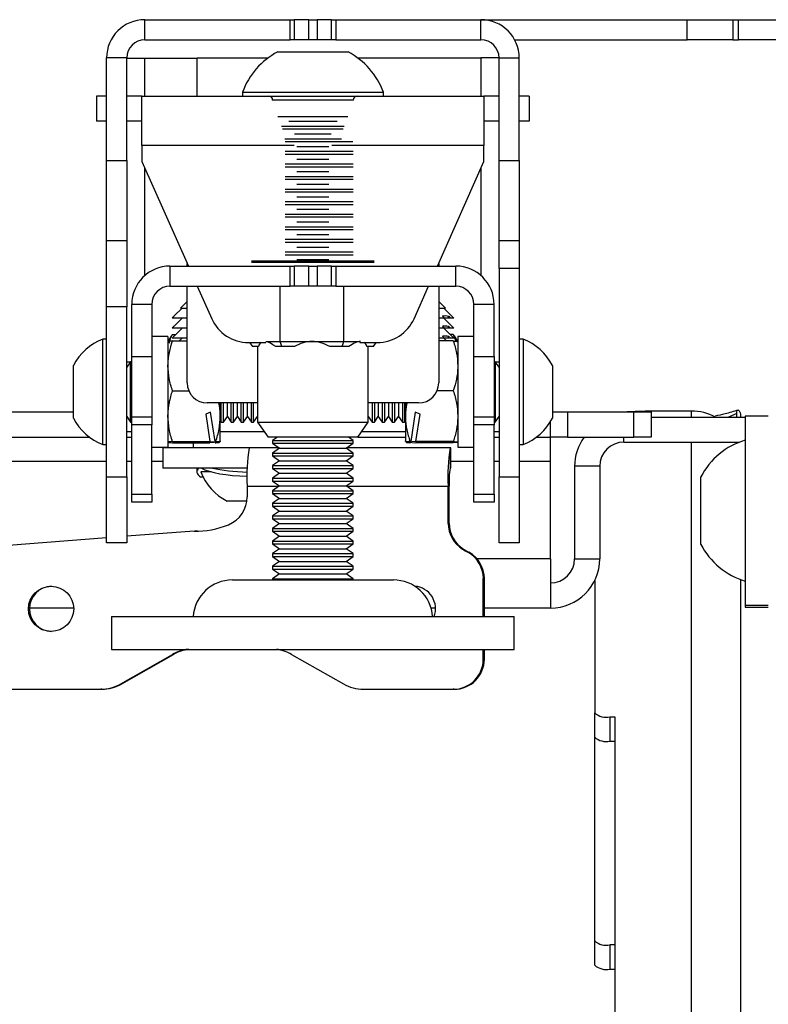
# Model space of a CAD drawing. Extents: x 5 to 292, y 5 to 205.
# Drawn here: x 64 to 71, y 97 to 107 of the extents above; entities that cross this region are included whole.
import ezdxf

# ---------------------------------------------------------------- set-up
doc = ezdxf.new("R2010")
doc.units = 0
doc.layers.get('0').update_dxf_attribs({"linetype": 'CONTINUOUS'})

msp = doc.modelspace()

# ---------------------------------------------------------------- linework, layer by layer
at = {"color": 7, "linetype": 'CONTINUOUS'}
for p, q in [((64.8994, 106.9853), (64.8994, 107.1853)), ((64.8994, 107.1853), (66.3426, 107.1853)), ((66.3426, 106.9853), (66.3426, 107.1853)), ((66.3426, 107.1853), (66.3842, 107.1853)), ((66.3842, 107.1853), (66.3842, 106.9853)), ((66.5277, 107.1853), (66.3842, 107.1853)), ((66.5277, 106.9853), (66.5277, 107.1853)), ((66.5277, 107.1853), (66.611, 107.1853)), ((66.611, 107.1853), (66.611, 106.9853)), ((66.7545, 107.1853), (66.611, 107.1853)), ((66.7545, 106.9853), (66.7545, 107.1853)), ((66.7545, 107.1853), (66.7961, 107.1853)), ((66.7961, 107.1853), (66.7961, 106.9853)), ((66.7961, 107.1853), (68.2394, 107.1853)), ((68.2394, 106.9853), (68.2394, 107.1853)), ((68.2394, 107.1853), (70.2873, 107.1853)), ((70.2873, 106.9853), (70.2873, 107.1853)), ((70.2873, 107.1853), (70.7405, 107.1853)), ((70.7405, 107.1853), (70.7405, 106.9853)), ((70.7405, 107.1853), (70.7977, 107.1853)), ((70.7977, 106.9853), (70.7977, 107.1853)), ((70.7977, 107.1853), (71.2508, 107.1853)), ((64.8994, 106.9853), (66.3426, 106.9853)), ((66.3842, 106.9853), (66.3426, 106.9853)), ((66.5277, 106.9853), (66.3842, 106.9853)), ((66.611, 106.9853), (66.5277, 106.9853)), ((66.7545, 106.9853), (66.611, 106.9853)), ((66.7961, 106.9853), (66.7545, 106.9853)), ((66.7961, 106.9853), (68.2394, 106.9853)), ((68.574, 106.9853), (70.2873, 106.9853)), ((70.7405, 106.9853), (70.2873, 106.9853)), ((70.7405, 106.9853), (70.7977, 106.9853)), ((71.2508, 106.9853), (70.7977, 106.9853)), ((64.7194, 106.8053), (64.5194, 106.8053)), ((64.5194, 105.7853), (64.5194, 106.8053)), ((64.7194, 105.7853), (64.7194, 106.8053)), ((64.8994, 106.8006), (64.7194, 106.8006)), ((65.4194, 106.8006), (64.8994, 106.8006)), ((65.4194, 106.4253), (65.4194, 106.8053)), ((65.4194, 106.8053), (66.1245, 106.8053)), ((66.2194, 106.8653), (66.9194, 106.8653)), ((67.0142, 106.8053), (68.2394, 106.8053)), ((68.4194, 106.8053), (68.2394, 106.8053)), ((68.4194, 106.8053), (68.6194, 106.8053)), ((68.4194, 105.7853), (68.4194, 106.8053)), ((68.6194, 105.7853), (68.6194, 106.8053)), ((64.4194, 106.4253), (64.4194, 106.1753)), ((64.5194, 106.4253), (64.4194, 106.4253)), ((64.8694, 106.4253), (64.7194, 106.4253)), ((64.8694, 105.9353), (64.8694, 106.4253)), ((64.8694, 106.4253), (65.8694, 106.4253)), ((65.8694, 106.4633), (65.8694, 106.4253)), ((65.8694, 106.4633), (67.2694, 106.4633)), ((65.8694, 106.4253), (67.2694, 106.4253)), ((67.2694, 106.4253), (67.2694, 106.4633)), ((67.2694, 106.4253), (68.2694, 106.4253)), ((68.2694, 106.4253), (68.2694, 105.9353)), ((68.4194, 106.4253), (68.2694, 106.4253)), ((68.7194, 106.4253), (68.6194, 106.4253)), ((68.7194, 106.4253), (68.7194, 106.1753)), ((66.1694, 106.3853), (66.1694, 106.3827)), ((66.9694, 106.3827), (66.9694, 106.3853)), ((66.2208, 106.2237), (66.8536, 106.2237)), ((66.8536, 106.2237), (66.9179, 106.2237)), ((64.5194, 106.1753), (64.4194, 106.1753)), ((64.8694, 106.1753), (64.7194, 106.1753)), ((66.2579, 106.127), (66.8536, 106.127)), ((66.3287, 106.1753), (66.8045, 106.1753)), ((66.8045, 106.1753), (66.81, 106.1753)), ((66.8536, 106.127), (66.8808, 106.127)), ((68.4194, 106.1753), (68.2694, 106.1753)), ((68.7194, 106.1753), (68.6194, 106.1753)), ((66.2671, 106.0987), (66.8536, 106.0987)), ((66.3872, 106.0503), (66.7515, 106.0503)), ((66.8536, 106.0987), (66.8716, 106.0987)), ((64.8694, 105.9353), (64.8694, 105.7753)), ((66.2891, 106.002), (66.8536, 106.002)), ((66.2923, 105.9737), (66.8536, 105.9737)), ((66.4099, 105.9253), (66.7288, 105.9253)), ((66.8536, 105.9737), (66.9676, 105.9737)), ((68.2694, 105.7753), (68.2694, 105.9353)), ((66.2939, 105.877), (66.8536, 105.877)), ((66.2939, 105.8487), (66.8536, 105.8487)), ((66.8536, 105.877), (66.9694, 105.877)), ((66.8536, 105.8487), (66.9694, 105.8487)), ((64.5194, 105.7853), (64.7194, 105.7853)), ((64.5194, 104.9853), (64.5194, 105.7853)), ((64.7194, 105.7853), (64.7194, 104.9853)), ((64.8694, 105.7753), (65.3316, 104.7353)), ((66.2939, 105.752), (66.8536, 105.752)), ((66.2939, 105.7237), (66.8536, 105.7237)), ((66.4099, 105.8003), (66.7288, 105.8003)), ((66.8536, 105.752), (66.9694, 105.752)), ((66.8536, 105.7237), (66.9694, 105.7237)), ((67.8071, 104.7353), (68.2694, 105.7753)), ((68.4194, 105.7853), (68.6194, 105.7853)), ((68.4194, 104.9853), (68.4194, 105.7853)), ((68.6194, 105.7853), (68.6194, 104.9853)), ((66.2939, 105.627), (66.8536, 105.627)), ((66.4099, 105.6753), (66.7288, 105.6753)), ((66.8536, 105.627), (66.9694, 105.627)), ((66.2939, 105.5987), (66.8536, 105.5987)), ((66.4099, 105.5503), (66.7288, 105.5503)), ((66.8536, 105.5987), (66.9694, 105.5987)), ((66.2939, 105.502), (66.8536, 105.502)), ((66.2939, 105.4737), (66.8536, 105.4737)), ((66.8536, 105.502), (66.9694, 105.502)), ((66.8536, 105.4737), (66.9694, 105.4737)), ((66.2939, 105.377), (66.8536, 105.377)), ((66.2939, 105.3487), (66.8536, 105.3487)), ((66.4099, 105.4253), (66.7288, 105.4253)), ((66.8536, 105.377), (66.9694, 105.377)), ((66.8536, 105.3487), (66.9694, 105.3487)), ((66.2939, 105.252), (66.8536, 105.252)), ((66.4099, 105.3003), (66.7288, 105.3003)), ((66.8536, 105.252), (66.9694, 105.252)), ((66.2939, 105.2237), (66.8536, 105.2237)), ((66.4099, 105.1753), (66.7288, 105.1753)), ((66.8536, 105.2237), (66.9694, 105.2237)), ((66.2939, 105.127), (66.8536, 105.127)), ((66.2939, 105.0987), (66.8536, 105.0987)), ((66.4099, 105.0503), (66.7288, 105.0503)), ((66.8536, 105.127), (66.9694, 105.127)), ((66.8536, 105.0987), (66.9694, 105.0987)), ((64.7194, 104.9853), (64.5194, 104.9853)), ((64.5194, 104.3303), (64.5194, 104.9853)), ((64.7194, 104.9853), (64.7194, 104.3303)), ((66.2939, 105.002), (66.8536, 105.002)), ((66.2939, 104.9737), (66.8536, 104.9737)), ((66.8536, 105.002), (66.9694, 105.002)), ((66.8536, 104.9737), (66.9694, 104.9737)), ((68.6194, 104.9853), (68.4194, 104.9853)), ((68.4194, 104.7129), (68.4194, 104.9853)), ((68.6194, 104.9853), (68.6194, 104.7129)), ((66.2939, 104.877), (66.8536, 104.877)), ((66.2939, 104.8487), (66.8536, 104.8487)), ((66.4099, 104.9253), (66.7288, 104.9253)), ((66.8536, 104.877), (66.9694, 104.877)), ((66.8536, 104.8487), (66.9694, 104.8487)), ((65.3194, 104.7353), (65.3194, 104.7628)), ((67.1789, 104.7853), (65.9598, 104.7853)), ((65.9598, 104.7753), (67.1789, 104.7753)), ((66.4099, 104.8003), (66.7288, 104.8003)), ((67.8194, 104.7628), (67.8194, 104.7353)), ((65.1494, 104.7353), (65.1494, 104.5353)), ((65.1494, 104.7353), (66.3426, 104.7353)), ((66.3426, 104.5353), (66.3426, 104.7353)), ((66.3426, 104.7353), (66.3842, 104.7353)), ((66.3842, 104.7353), (66.3842, 104.5353)), ((66.5277, 104.7353), (66.3842, 104.7353)), ((66.5277, 104.5353), (66.5277, 104.7353)), ((66.5277, 104.7353), (66.611, 104.7353)), ((66.611, 104.7353), (66.611, 104.5353)), ((66.7545, 104.7353), (66.611, 104.7353)), ((66.7545, 104.5353), (66.7545, 104.7353)), ((66.7545, 104.7353), (66.7961, 104.7353)), ((66.7961, 104.7353), (66.7961, 104.5353)), ((66.7961, 104.7353), (67.9894, 104.7353)), ((67.9894, 104.5353), (67.9894, 104.7353)), ((68.6194, 104.7129), (68.4194, 104.7129)), ((68.4194, 104.7129), (68.4194, 102.6404)), ((68.6194, 104.7129), (68.6194, 102.6404)), ((65.1494, 104.5353), (66.3426, 104.5353)), ((65.3194, 103.5753), (65.3194, 104.5353)), ((65.4205, 104.5353), (65.5638, 104.2129)), ((66.243, 103.9853), (66.243, 104.5353)), ((66.3842, 104.5353), (66.3426, 104.5353)), ((66.5277, 104.5353), (66.3842, 104.5353)), ((66.611, 104.5353), (66.5277, 104.5353)), ((66.7545, 104.5353), (66.611, 104.5353)), ((66.7961, 104.5353), (66.7545, 104.5353)), ((66.7961, 104.5353), (67.9894, 104.5353)), ((66.878, 103.9853), (66.878, 104.5353)), ((67.5749, 104.2129), (67.7182, 104.5353)), ((67.8194, 104.5353), (67.8194, 103.5753)), ((64.9694, 104.3553), (64.7694, 104.3553)), ((64.7694, 103.8353), (64.7694, 104.3553)), ((64.9694, 104.3553), (64.9694, 103.8353)), ((65.3194, 104.3852), (65.2524, 104.3182)), ((67.8864, 104.3182), (67.8194, 104.3852)), ((68.3694, 104.3553), (68.1694, 104.3553)), ((68.1694, 103.8353), (68.1694, 104.3553)), ((68.3694, 103.8353), (68.3694, 104.3553)), ((64.7194, 104.3303), (64.5194, 104.3303)), ((64.5194, 102.6404), (64.5194, 104.3303)), ((64.7194, 102.6404), (64.7194, 104.3303)), ((65.2694, 104.3182), (65.1908, 104.2396)), ((65.2524, 104.3182), (65.3194, 104.3182)), ((67.8194, 104.3182), (67.8864, 104.3182)), ((67.9694, 104.2182), (67.8694, 104.3182)), ((65.3194, 104.2182), (65.1694, 104.2182)), ((65.2694, 104.2182), (65.1909, 104.1397)), ((67.8734, 104.2182), (67.8194, 104.2182)), ((67.9694, 104.1182), (67.8694, 104.2182)), ((67.9179, 104.2182), (67.8734, 104.2182)), ((67.9179, 104.2182), (67.9179, 104.2387)), ((67.9344, 104.2182), (67.9179, 104.2182)), ((67.9694, 104.2182), (67.9344, 104.2182)), ((65.3194, 104.1182), (65.1694, 104.1182)), ((65.2694, 104.1182), (65.1906, 104.0394)), ((67.8734, 104.1182), (67.8194, 104.1182)), ((67.9694, 104.0182), (67.8694, 104.1182)), ((67.9179, 104.1182), (67.8734, 104.1182)), ((67.9179, 104.1182), (67.9179, 104.1387)), ((67.9344, 104.1182), (67.9179, 104.1182)), ((67.9694, 104.1182), (67.9344, 104.1182)), ((64.5194, 104.0103), (64.4814, 104.0103)), ((64.4814, 102.9603), (64.4814, 104.0103)), ((65.1294, 104.0353), (64.9694, 104.0353)), ((65.1294, 104.0353), (65.1294, 102.9353)), ((65.1516, 104.0239), (65.1294, 103.9854)), ((65.1294, 103.9854), (65.1294, 103.9853)), ((65.3194, 104.0182), (65.1694, 104.0182)), ((65.174, 104.0568), (65.208, 104.0568)), ((65.174, 103.9909), (65.3194, 103.9909)), ((65.2694, 104.0182), (65.2421, 103.9909)), ((65.9293, 103.9753), (66.102, 103.9753)), ((65.941, 103.9753), (65.9677, 103.9353)), ((66.1013, 103.9853), (66.243, 103.9853)), ((66.243, 103.9853), (66.5605, 103.9853)), ((66.2601, 103.9353), (66.243, 103.9853)), ((66.5605, 103.9853), (66.878, 103.9853)), ((66.8618, 103.9353), (66.878, 103.9853)), ((66.878, 103.9853), (67.0368, 103.9853)), ((67.0367, 103.9753), (67.2094, 103.9753)), ((67.171, 103.9353), (67.1977, 103.9753)), ((67.8734, 104.0182), (67.8194, 104.0182)), ((67.9647, 103.9909), (67.8194, 103.9909)), ((67.8966, 103.9909), (67.8694, 104.0182)), ((67.9179, 104.0182), (67.8734, 104.0182)), ((67.9179, 104.0182), (67.9179, 104.0387)), ((67.9344, 104.0182), (67.9179, 104.0182)), ((67.9647, 104.0568), (67.9307, 104.0568)), ((67.9694, 104.0182), (67.9344, 104.0182)), ((67.9647, 104.0568), (67.99, 103.9884)), ((68.0093, 103.9854), (67.9871, 104.0239)), ((68.0094, 103.9853), (68.0093, 103.9854)), ((68.1694, 104.0353), (68.0094, 104.0353)), ((68.0094, 104.0353), (68.0094, 102.9353)), ((68.6574, 104.0103), (68.6194, 104.0103)), ((68.6574, 104.0103), (68.6574, 102.9603)), ((66.0284, 103.9353), (65.9677, 103.9353)), ((66.0194, 103.9353), (66.0194, 103.1853)), ((66.2601, 103.9353), (66.1994, 103.9353)), ((66.3852, 103.9353), (66.2601, 103.9353)), ((66.8618, 103.9353), (66.7368, 103.9353)), ((66.9261, 103.9353), (66.8618, 103.9353)), ((67.171, 103.9353), (67.1068, 103.9353)), ((67.1194, 103.1853), (67.1194, 103.9353)), ((64.7582, 103.7853), (64.7194, 103.7299)), ((64.7194, 103.7853), (64.7582, 103.7853)), ((64.7694, 103.7853), (64.7582, 103.7853)), ((64.7582, 103.4853), (64.7582, 103.7853)), ((64.7694, 103.8353), (64.9694, 103.8353)), ((64.7694, 103.2353), (64.7694, 103.8353)), ((64.9694, 103.8353), (64.9694, 103.2353)), ((68.1694, 103.8353), (68.3694, 103.8353)), ((68.1694, 103.2353), (68.1694, 103.8353)), ((68.3694, 103.8353), (68.3694, 103.2353)), ((68.3805, 103.7853), (68.3694, 103.7853)), ((68.4194, 103.7299), (68.3805, 103.7853)), ((68.3805, 103.7853), (68.4194, 103.7853)), ((68.3805, 103.7853), (68.3805, 103.4853)), ((64.1894, 103.2228), (64.1894, 103.7478)), ((68.9494, 103.7478), (68.9494, 103.2228)), ((64.7582, 103.1853), (64.7582, 103.4853)), ((65.174, 103.4966), (65.3355, 103.4966)), ((67.9647, 103.4966), (67.8032, 103.4966)), ((68.3805, 103.4853), (68.3805, 103.1853)), ((66.0194, 103.3753), (65.5194, 103.3753)), ((65.6494, 103.2439), (65.6494, 103.3753)), ((65.6582, 103.1853), (65.6582, 103.3753)), ((65.6805, 103.1853), (65.6805, 103.3753)), ((65.7194, 103.2408), (65.7194, 103.3753)), ((65.7582, 103.1853), (65.7582, 103.3753)), ((65.7805, 103.1853), (65.7805, 103.3753)), ((65.8194, 103.2408), (65.8194, 103.3753)), ((65.8582, 103.1853), (65.8582, 103.3753)), ((65.8805, 103.1853), (65.8805, 103.3753)), ((65.9194, 103.2408), (65.9194, 103.3753)), ((65.9582, 103.1853), (65.9582, 103.3753)), ((65.9805, 103.1853), (65.9805, 103.3753)), ((67.6194, 103.3753), (67.1194, 103.3753)), ((67.1582, 103.3753), (67.1582, 103.1853)), ((67.1805, 103.3753), (67.1805, 103.1853)), ((67.2194, 103.3753), (67.2194, 103.2408)), ((67.2582, 103.3753), (67.2582, 103.1853)), ((67.2805, 103.3753), (67.2805, 103.1853)), ((67.3194, 103.3753), (67.3194, 103.2408)), ((67.3582, 103.3753), (67.3582, 103.1853)), ((67.3805, 103.3753), (67.3805, 103.1853)), ((67.4194, 103.3753), (67.4194, 103.2408)), ((67.4582, 103.3753), (67.4582, 103.1853)), ((67.4805, 103.3753), (67.4805, 103.1853)), ((38.9494, 103.2853), (64.1894, 103.2853)), ((65.5529, 103.2849), (65.5046, 103.2623)), ((65.5979, 102.9911), (65.5529, 103.2849)), ((67.4894, 103.3682), (67.4894, 103.2439)), ((67.5858, 103.2849), (67.5408, 102.9911)), ((67.6341, 103.2623), (67.5858, 103.2849)), ((68.9494, 103.2853), (69.0994, 103.2853)), ((69.0994, 103.2853), (69.0994, 103.0353)), ((69.0994, 103.2853), (69.7594, 103.2853)), ((69.7594, 103.0353), (69.7594, 103.2853)), ((69.7594, 103.2853), (69.9294, 103.2853)), ((70.3294, 103.2939), (69.8694, 103.2939)), ((69.9294, 103.2853), (69.9294, 103.0353)), ((64.7194, 103.2408), (64.7582, 103.1853)), ((64.7582, 103.1853), (64.7694, 103.1853)), ((64.9694, 103.2353), (64.7694, 103.2353)), ((64.7694, 103.1569), (64.7694, 103.2353)), ((64.9694, 103.2353), (64.9694, 103.1569)), ((65.5046, 103.2623), (65.5461, 102.9911)), ((65.6494, 102.9967), (65.6494, 103.2439)), ((65.6494, 103.1979), (65.6582, 103.1853)), ((65.6582, 103.1853), (65.6805, 103.1853)), ((65.6805, 103.1853), (65.7194, 103.2408)), ((65.7194, 103.2408), (65.7582, 103.1853)), ((65.7582, 103.1853), (65.7805, 103.1853)), ((65.7805, 103.1853), (65.8194, 103.2408)), ((65.8194, 103.2408), (65.8582, 103.1853)), ((65.8582, 103.1853), (65.8805, 103.1853)), ((65.8805, 103.1853), (65.9194, 103.2408)), ((65.9194, 103.2408), (65.9582, 103.1853)), ((65.9582, 103.1853), (65.9805, 103.1853)), ((65.9805, 103.1853), (66.0194, 103.2408)), ((66.0194, 103.1853), (66.1244, 103.0353)), ((66.0194, 103.1853), (67.1194, 103.1853)), ((67.0143, 103.0353), (67.1194, 103.1853)), ((67.1194, 103.2408), (67.1582, 103.1853)), ((67.1582, 103.1853), (67.1805, 103.1853)), ((67.1805, 103.1853), (67.2194, 103.2408)), ((67.2194, 103.2408), (67.2582, 103.1853)), ((67.2582, 103.1853), (67.2805, 103.1853)), ((67.2805, 103.1853), (67.3194, 103.2408)), ((67.3194, 103.2408), (67.3582, 103.1853)), ((67.3582, 103.1853), (67.3805, 103.1853)), ((67.3805, 103.1853), (67.4194, 103.2408)), ((67.4194, 103.2408), (67.4582, 103.1853)), ((67.4582, 103.1853), (67.4805, 103.1853)), ((67.4805, 103.1853), (67.4894, 103.1979)), ((67.4894, 103.2439), (67.4894, 102.9967)), ((67.5926, 102.9911), (67.6341, 103.2623)), ((68.3694, 103.2353), (68.1694, 103.2353)), ((68.1694, 103.1569), (68.1694, 103.2353)), ((68.3694, 103.2353), (68.3694, 103.1569)), ((68.3694, 103.1853), (68.3805, 103.1853)), ((68.3805, 103.1853), (68.4194, 103.2408)), ((68.9294, 103.0353), (68.9294, 103.1878)), ((69.9294, 103.2353), (70.8644, 103.2353)), ((70.781, 103.2353), (70.781, 103.269)), ((70.8194, 103.2409), (70.8194, 103.2353)), ((71.0944, 103.2446), (70.8644, 103.2446)), ((70.8644, 103.2446), (70.8644, 101.3646)), ((64.7694, 103.0882), (64.7194, 103.0882)), ((64.9694, 103.1569), (64.7694, 103.1569)), ((64.7694, 102.4666), (64.7694, 103.1569)), ((64.9694, 102.4666), (64.9694, 103.1569)), ((66.0874, 103.0882), (65.6494, 103.0882)), ((67.4894, 103.0882), (67.0513, 103.0882)), ((68.3694, 103.1569), (68.1694, 103.1569)), ((68.1694, 102.4666), (68.1694, 103.1569)), ((68.3694, 102.4666), (68.3694, 103.1569)), ((68.4194, 103.0882), (68.3694, 103.0882)), ((38.7905, 103.0353), (64.3482, 103.0353)), ((64.7194, 103.0353), (64.7694, 103.0353)), ((65.1294, 102.9853), (65.1294, 102.9852)), ((65.174, 102.9911), (65.5461, 102.9911)), ((65.5461, 102.9911), (65.6235, 102.9854)), ((65.6235, 102.9854), (65.5461, 102.9798)), ((65.5973, 102.9835), (65.5979, 102.9798)), ((65.5979, 102.9911), (65.6047, 102.9911)), ((65.639, 102.9881), (65.5979, 102.9911)), ((65.5979, 102.9798), (65.639, 102.9828)), ((65.639, 102.9828), (65.6047, 102.9798)), ((65.6235, 102.9892), (65.6235, 102.9854)), ((65.6494, 102.9967), (65.6494, 102.9929)), ((67.0143, 103.0353), (66.1244, 103.0353)), ((66.217, 103.0353), (66.1694, 103.002)), ((66.1694, 103.002), (66.1694, 102.9737)), ((66.1694, 103.002), (66.8536, 103.002)), ((66.8536, 103.002), (66.9694, 103.002)), ((66.9694, 103.002), (66.9217, 103.0353)), ((66.9694, 102.9737), (66.9694, 103.002)), ((67.0143, 103.0353), (67.4894, 103.0353)), ((67.4894, 102.9929), (67.4894, 102.9967)), ((67.4997, 102.9881), (67.5408, 102.9911)), ((67.5408, 102.9798), (67.4997, 102.9828)), ((67.4997, 102.9828), (67.534, 102.9798)), ((67.5926, 102.9911), (67.5152, 102.9854)), ((67.5152, 102.9854), (67.5152, 102.9892)), ((67.5152, 102.9854), (67.5926, 102.9798)), ((67.5408, 102.9911), (67.534, 102.9911)), ((67.5408, 102.9798), (67.5414, 102.9835)), ((67.9647, 102.9911), (67.5926, 102.9911)), ((68.0093, 102.9852), (68.0094, 102.9853)), ((68.3694, 103.0353), (68.4194, 103.0353)), ((68.7905, 103.0353), (68.9294, 103.0353)), ((69.0994, 103.0353), (68.9294, 103.0353)), ((68.9294, 102.7953), (68.9294, 103.0353)), ((69.0994, 103.0353), (69.7594, 103.0353)), ((69.6594, 102.9853), (69.6594, 103.0353)), ((69.6594, 102.9853), (70.8081, 102.9853)), ((69.9294, 103.0353), (69.7594, 103.0353)), ((64.4814, 102.9603), (64.5194, 102.9603)), ((64.9694, 102.9353), (65.1294, 102.9353)), ((65.0794, 102.9282), (65.0794, 102.7282)), ((65.9346, 102.9282), (65.0794, 102.9282)), ((65.174, 102.9798), (65.5461, 102.9798)), ((65.3794, 102.9798), (65.3794, 102.9282)), ((65.5979, 102.9798), (65.6047, 102.9798)), ((66.2343, 102.9282), (65.9346, 102.9282)), ((66.1694, 102.9737), (66.2384, 102.9253)), ((66.1694, 102.9737), (66.8536, 102.9737)), ((66.2384, 102.9253), (66.1694, 102.877)), ((66.2384, 102.9253), (66.8045, 102.9253)), ((66.8045, 102.9253), (66.9003, 102.9253)), ((66.8536, 102.9737), (66.9694, 102.9737)), ((66.9003, 102.9253), (66.9694, 102.9737)), ((66.9694, 102.877), (66.9003, 102.9253)), ((67.9322, 102.9282), (66.9044, 102.9282)), ((67.5408, 102.9798), (67.534, 102.9798)), ((67.9647, 102.9798), (67.5926, 102.9798)), ((67.9322, 102.9282), (67.9322, 102.7282)), ((67.9385, 102.9282), (67.9322, 102.9282)), ((67.9385, 102.7282), (67.9385, 102.9282)), ((67.9385, 102.9282), (67.939, 102.9282)), ((67.939, 102.7282), (67.939, 102.9282)), ((68.0094, 102.9353), (68.1694, 102.9353)), ((68.6194, 102.9603), (68.6574, 102.9603)), ((66.1694, 102.877), (66.1694, 102.8487)), ((66.1694, 102.877), (66.8536, 102.877)), ((66.1694, 102.8487), (66.2384, 102.8003)), ((66.1694, 102.8487), (66.8536, 102.8487)), ((66.2384, 102.8003), (66.1694, 102.752)), ((66.2384, 102.8003), (66.8045, 102.8003)), ((66.8045, 102.8003), (66.9003, 102.8003)), ((66.8536, 102.877), (66.9694, 102.877)), ((66.8536, 102.8487), (66.9694, 102.8487)), ((66.9003, 102.8003), (66.9694, 102.8487)), ((66.9694, 102.752), (66.9003, 102.8003)), ((66.9694, 102.8487), (66.9694, 102.877)), ((68.9294, 101.8253), (68.9294, 102.7953)), ((65.918, 102.7282), (65.0794, 102.7282)), ((65.4154, 102.7282), (65.4154, 102.6914)), ((65.4544, 102.6911), (65.4544, 102.6902)), ((65.5598, 102.6902), (65.4544, 102.6902)), ((66.1694, 102.752), (66.1694, 102.7237)), ((66.1694, 102.752), (66.8536, 102.752)), ((66.1694, 102.7237), (66.2384, 102.6753)), ((66.1694, 102.7237), (66.8536, 102.7237)), ((66.8536, 102.752), (66.9694, 102.752)), ((66.8536, 102.7237), (66.9694, 102.7237)), ((66.9003, 102.6753), (66.9694, 102.7237)), ((66.9694, 102.7237), (66.9694, 102.752)), ((67.9385, 102.7282), (67.9322, 102.7282)), ((67.939, 102.7282), (67.9385, 102.7282)), ((69.1694, 102.7453), (69.1694, 101.8253)), ((69.4194, 102.7453), (69.1694, 102.7453)), ((69.4194, 102.7453), (69.4194, 101.8253)), ((64.5194, 102.6404), (64.7194, 102.6404)), ((64.5194, 101.9853), (64.5194, 102.6404)), ((64.7194, 102.6404), (64.7194, 101.9853)), ((65.4784, 102.6376), (65.4573, 102.6376)), ((66.2384, 102.6753), (66.1694, 102.627)), ((66.1694, 102.627), (66.1694, 102.5987)), ((66.1694, 102.627), (66.8536, 102.627)), ((66.1694, 102.5987), (66.2384, 102.5503)), ((66.1694, 102.5987), (66.8536, 102.5987)), ((66.2384, 102.6753), (66.8045, 102.6753)), ((66.8045, 102.6753), (66.9003, 102.6753)), ((66.8536, 102.627), (66.9694, 102.627)), ((66.8536, 102.5987), (66.9694, 102.5987)), ((66.9694, 102.627), (66.9003, 102.6753)), ((66.9003, 102.5503), (66.9694, 102.5987)), ((66.9694, 102.5987), (66.9694, 102.627)), ((68.4194, 102.6404), (68.6194, 102.6404)), ((68.4194, 101.9853), (68.4194, 102.6404)), ((68.6194, 102.6404), (68.6194, 101.9853)), ((70.4244, 102.6355), (70.4244, 102.6406)), ((70.4244, 101.9686), (70.4244, 102.6355)), ((65.9157, 102.5482), (65.9157, 102.4416)), ((66.2384, 102.5503), (66.1694, 102.502)), ((66.1694, 102.502), (66.1694, 102.4737)), ((66.1694, 102.502), (66.8536, 102.502)), ((66.2384, 102.5503), (66.8045, 102.5503)), ((66.8045, 102.5503), (66.9003, 102.5503)), ((66.8536, 102.502), (66.9694, 102.502)), ((66.9694, 102.502), (66.9003, 102.5503)), ((66.9694, 102.4737), (66.9694, 102.502)), ((67.9133, 102.1776), (67.9133, 102.5482)), ((67.9232, 102.5482), (67.9133, 102.5482)), ((67.9232, 102.1776), (67.9232, 102.5482)), ((64.7694, 102.4666), (64.9694, 102.4666)), ((64.7694, 102.3882), (64.7694, 102.4666)), ((64.9694, 102.4666), (64.9694, 102.3882)), ((65.9126, 102.3982), (65.7169, 102.3982)), ((66.1694, 102.4737), (66.2384, 102.4253)), ((66.1694, 102.4737), (66.8536, 102.4737)), ((66.2384, 102.4253), (66.1694, 102.377)), ((66.2384, 102.4253), (66.8045, 102.4253)), ((66.8045, 102.4253), (66.9003, 102.4253)), ((66.8536, 102.4737), (66.9694, 102.4737)), ((66.9003, 102.4253), (66.9694, 102.4737)), ((66.9694, 102.377), (66.9003, 102.4253)), ((68.1694, 102.4666), (68.3694, 102.4666)), ((68.1694, 102.3882), (68.1694, 102.4666)), ((68.3694, 102.4666), (68.3694, 102.3882)), ((64.9694, 102.3882), (64.7694, 102.3882)), ((66.1694, 102.377), (66.1694, 102.3487)), ((66.1694, 102.377), (66.8536, 102.377)), ((66.1694, 102.3487), (66.2384, 102.3003)), ((66.1694, 102.3487), (66.8536, 102.3487)), ((66.2384, 102.3003), (66.1694, 102.252)), ((66.2384, 102.3003), (66.8045, 102.3003)), ((66.8045, 102.3003), (66.9003, 102.3003)), ((66.8536, 102.377), (66.9694, 102.377)), ((66.8536, 102.3487), (66.9694, 102.3487)), ((66.9003, 102.3003), (66.9694, 102.3487)), ((66.9694, 102.252), (66.9003, 102.3003)), ((66.9694, 102.3487), (66.9694, 102.377)), ((68.3694, 102.3882), (68.1694, 102.3882)), ((66.1694, 102.252), (66.1694, 102.2237)), ((66.1694, 102.252), (66.8536, 102.252)), ((66.1694, 102.2237), (66.2384, 102.1753)), ((66.1694, 102.2237), (66.8536, 102.2237)), ((66.8536, 102.252), (66.9694, 102.252)), ((66.8536, 102.2237), (66.9694, 102.2237)), ((66.9003, 102.1753), (66.9694, 102.2237)), ((66.9694, 102.2237), (66.9694, 102.252)), ((65.3885, 102.1016), (64.7194, 102.0493)), ((65.3885, 102.1016), (65.3984, 102.1016)), ((65.4243, 102.1012), (65.3984, 102.1016)), ((66.2384, 102.1753), (66.1694, 102.127)), ((66.1694, 102.127), (66.1694, 102.0987)), ((66.1694, 102.127), (66.8536, 102.127)), ((66.2384, 102.1753), (66.8045, 102.1753)), ((66.8045, 102.1753), (66.9003, 102.1753)), ((66.8536, 102.127), (66.9694, 102.127)), ((66.9694, 102.127), (66.9003, 102.1753)), ((66.9694, 102.0987), (66.9694, 102.127)), ((67.9133, 102.1776), (67.9232, 102.1776)), ((64.5194, 102.0336), (63.5453, 101.9574)), ((66.1694, 102.0987), (66.2384, 102.0503)), ((66.1694, 102.0987), (66.8536, 102.0987)), ((66.2384, 102.0503), (66.1694, 102.002)), ((66.1694, 102.002), (66.1694, 101.9737)), ((66.1694, 102.002), (66.8536, 102.002)), ((66.2384, 102.0503), (66.8045, 102.0503)), ((66.8045, 102.0503), (66.9003, 102.0503)), ((66.8536, 102.0987), (66.9694, 102.0987)), ((66.8536, 102.002), (66.9694, 102.002)), ((66.9003, 102.0503), (66.9694, 102.0987)), ((66.9694, 102.002), (66.9003, 102.0503)), ((66.9694, 101.9737), (66.9694, 102.002)), ((64.7194, 101.9853), (64.5194, 101.9853)), ((66.1694, 101.9737), (66.2384, 101.9253)), ((66.1694, 101.9737), (66.8536, 101.9737)), ((66.2384, 101.9253), (66.1694, 101.877)), ((66.2384, 101.9253), (66.8045, 101.9253)), ((66.8045, 101.9253), (66.9003, 101.9253)), ((66.8536, 101.9737), (66.9694, 101.9737)), ((66.9003, 101.9253), (66.9694, 101.9737)), ((66.9694, 101.877), (66.9003, 101.9253)), ((68.0669, 101.9214), (68.057, 101.9214)), ((68.6194, 101.9853), (68.4194, 101.9853)), ((66.1694, 101.877), (66.1694, 101.8487)), ((66.1694, 101.877), (66.8536, 101.877)), ((66.1694, 101.8487), (66.2384, 101.8003)), ((66.1694, 101.8487), (66.8536, 101.8487)), ((66.8536, 101.877), (66.9694, 101.877)), ((66.8536, 101.8487), (66.9694, 101.8487)), ((66.9003, 101.8003), (66.9694, 101.8487)), ((66.9694, 101.8487), (66.9694, 101.877)), ((68.1101, 101.8903), (68.12, 101.8903)), ((68.9294, 101.8253), (68.9294, 101.3981)), ((69.1694, 101.8253), (69.4194, 101.8253)), ((66.2384, 101.8003), (66.1694, 101.752)), ((66.1694, 101.752), (66.1694, 101.7237)), ((66.1694, 101.752), (66.8536, 101.752)), ((66.1694, 101.7237), (66.2384, 101.6753)), ((66.1694, 101.7237), (66.8536, 101.7237)), ((66.2384, 101.8003), (66.8045, 101.8003)), ((66.8045, 101.8003), (66.9003, 101.8003)), ((66.8536, 101.752), (66.9694, 101.752)), ((66.8536, 101.7237), (66.9694, 101.7237)), ((66.9694, 101.752), (66.9003, 101.8003)), ((66.9003, 101.6753), (66.9694, 101.7237)), ((66.9694, 101.7237), (66.9694, 101.752)), ((65.7694, 101.6153), (67.3694, 101.6153)), ((66.2384, 101.6753), (66.1694, 101.627)), ((66.1694, 101.627), (66.1694, 101.6153)), ((66.1694, 101.627), (66.8536, 101.627)), ((66.2384, 101.6753), (66.8045, 101.6753)), ((66.8045, 101.6753), (66.9003, 101.6753)), ((66.8536, 101.627), (66.9694, 101.627)), ((66.9694, 101.627), (66.9003, 101.6753)), ((66.9694, 101.6153), (66.9694, 101.627)), ((68.2628, 101.2503), (68.2628, 101.6288)), ((68.2728, 101.6288), (68.2628, 101.6288)), ((68.2728, 101.2503), (68.2728, 101.6288)), ((70.8194, 101.6196), (70.8194, 91.8747)), ((69.3694, 101.6097), (69.3694, 100.2927)), ((64.1928, 101.3353), (63.7535, 101.3353)), ((67.7883, 101.3353), (67.7435, 101.3353)), ((68.9294, 101.3353), (68.2728, 101.3353)), ((68.9294, 101.3981), (68.9294, 101.3353)), ((70.8644, 101.3646), (71.0944, 101.3646)), ((70.8644, 101.3646), (70.8644, 101.3453)), ((70.8644, 101.3453), (71.0944, 101.3453)), ((64.5694, 101.2503), (64.5694, 100.9253)), ((64.5694, 101.2503), (68.5694, 101.2503)), ((68.5694, 100.9253), (68.5694, 101.2503)), ((64.5694, 100.9253), (68.5694, 100.9253)), ((68.2628, 100.8282), (68.2628, 100.9253)), ((68.2728, 100.8282), (68.2728, 100.9253)), ((64.6595, 100.5809), (65.1744, 100.8755)), ((64.6695, 100.5809), (65.1844, 100.8755)), ((65.1844, 100.8755), (65.1744, 100.8755)), ((66.3574, 100.8755), (66.8723, 100.5809)), ((68.2628, 100.8282), (68.2728, 100.8282)), ((64.6595, 100.5809), (64.6695, 100.5809)), ((63.5686, 100.5282), (64.4613, 100.5282)), ((64.4713, 100.5282), (64.4613, 100.5282)), ((67.0705, 100.5282), (67.9632, 100.5282)), ((67.9732, 100.5282), (67.9632, 100.5282)), ((69.3694, 100.0516), (69.3694, 100.2927)), ((69.5194, 100.253), (69.5694, 100.253)), ((69.5194, 100.253), (69.5194, 100.0119)), ((69.5694, 100.253), (69.5694, 94.9645)), ((69.3694, 98.0263), (69.3694, 100.0516)), ((69.5194, 100.0119), (69.5694, 100.0119)), ((69.3694, 97.7852), (69.3694, 98.0263)), ((69.5694, 97.9867), (69.5194, 97.9867)), ((69.5194, 97.9867), (69.5194, 97.7456)), ((69.5194, 97.7456), (69.5694, 97.7456))]:
    msp.add_line(p, q, dxfattribs=at)
at = {"color": 8, "linetype": 'CONTINUOUS'}
for p, q in [((64.8994, 106.4253), (64.8994, 106.8006)), ((68.2394, 106.8053), (68.2394, 106.4253)), ((66.9694, 106.3853), (66.1694, 106.3853)), ((66.382, 105.9353), (64.8694, 105.9353)), ((68.2694, 105.9353), (66.7567, 105.9353)), ((64.8994, 104.6415), (64.8994, 105.7078)), ((68.2394, 105.7078), (68.2394, 104.6415)), ((70.3294, 103.2939), (70.3294, 103.2353)), ((70.781, 103.269), (70.698, 103.2353)), ((70.3294, 102.9853), (70.3294, 91.9236)), ((38.6194, 102.7953), (64.5194, 102.7953)), ((64.7194, 102.7953), (64.7694, 102.7953)), ((64.9694, 102.7953), (65.0794, 102.7953)), ((67.939, 102.7953), (68.1694, 102.7953)), ((68.3694, 102.7953), (68.4194, 102.7953)), ((68.6194, 102.7953), (68.9294, 102.7953)), ((65.9157, 102.5482), (66.2353, 102.5482)), ((66.9034, 102.5482), (67.9133, 102.5482)), ((68.9294, 101.8253), (68.1995, 101.8253))]:
    msp.add_line(p, q, dxfattribs=at)
at = {"color": 7, "linetype": 'CONTINUOUS', "flags": 128}
msp.add_lwpolyline([(69.8694, 103.2939), (69.7718, 103.2914), (69.6921, 103.2853)], dxfattribs=at)
at = {"color": 7, "linetype": 'CONTINUOUS'}
msp.add_circle((63.9682, 101.328), 0.2248, dxfattribs=at)
for centre, radius, start, end in [((64.8994, 106.8053), 0.38, 90, 180), ((68.2394, 106.8053), 0.38, 0, 90), ((64.8994, 106.8053), 0.18, 90, 180), ((68.2394, 106.8053), 0.18, 0, 90), ((66.5694, 106.2072), 0.7454, 118.00594, 159.90535), ((66.5694, 106.2072), 0.7454, 20.09465, 61.99406), ((66.1294, 106.3853), 0.04, 0, 90), ((67.0094, 106.3853), 0.04, 90, 180), ((65.1494, 104.3553), 0.38, 90, 180), ((67.9894, 104.3553), 0.38, 0, 90), ((65.1494, 104.3553), 0.18, 90, 180), ((67.9894, 104.3553), 0.18, 0, 90), ((65.9293, 104.3753), 0.4, 203.96249, 270), ((67.2094, 104.3753), 0.4, 270, 336.03751), ((64.6893, 103.4853), 0.5647, 111.61021, 152.29913), ((68.4494, 103.4853), 0.5647, 27.70087, 68.38979), ((65.5194, 103.5753), 0.2, 180, 270), ((67.6194, 103.5753), 0.2, 270, 360), ((70.3299, 102.7902), 0.5037, 61.48782, 90.05986), ((64.6893, 103.4853), 0.5647, 207.70087, 248.38979), ((68.4494, 103.4853), 0.5647, 291.61021, 332.29913), ((69.6594, 102.7453), 0.49, 143.71254, 180), ((69.6594, 102.7453), 0.24, 90, 180), ((71.0729, 102.3046), 0.7304, 106.58859, 152.61146), ((67.8417, 102.6429), 1.9283, 171.49359, 182.81691), ((69.8392, 102.6429), 1.9283, 171.49359, 182.81691), ((65.9794, 102.8981), 0.5647, 201.61021, 242.29913), ((68.8355, 102.5931), 0.9134, 171.49359, 182.81691), ((65.6157, 102.4415), 0.3, 292.67241, 0.01798), ((65.4143, 102.9245), 0.8233, 268.20022, 292.65159), ((68.2134, 102.1775), 0.3001, 179.98744, 238.59445), ((68.2233, 102.1775), 0.3001, 179.98744, 238.59445), ((68.9694, 103.4168), 1.7517, 238.61084, 240.62328), ((68.9793, 103.4168), 1.7517, 238.61084, 240.62328), ((71.0729, 102.3046), 0.7304, 207.38854, 253.41141), ((67.9628, 101.6288), 0.3001, 359.98627, 60.60557), ((67.9727, 101.6288), 0.3001, 359.98627, 60.60557), ((68.9294, 101.8253), 0.49, 270, 360), ((68.9294, 101.8253), 0.24, 270, 360), ((65.7694, 101.2253), 0.39, 90, 176.32467), ((67.3694, 101.2253), 0.39, 3.67533, 90), ((63.9783, 101.3282), 0.225, 91.31839, 268.68161), ((67.5635, 101.3282), 0.225, 339.74412, 85.35902), ((65.3727, 100.529), 0.3992, 96.84816, 119.77771), ((65.3826, 100.529), 0.3992, 96.84868, 119.77719), ((66.1592, 100.529), 0.3992, 60.22281, 83.15132), ((67.963, 100.828), 0.2998, 270.03543, 0.03539), ((67.973, 100.828), 0.2998, 270.03543, 0.03539), ((64.4613, 100.9273), 0.3991, 270.00188, 299.77816), ((64.4712, 100.9273), 0.3991, 270.00188, 299.77816), ((67.0706, 100.9273), 0.3991, 240.22184, 269.99812), ((69.4845, 100.4246), 0.1751, 228.88565, 281.49128), ((69.4845, 100.1835), 0.1751, 228.88565, 281.49128), ((69.4845, 98.1582), 0.1751, 228.88565, 281.49128), ((69.4845, 97.9171), 0.1751, 228.88565, 281.49128)]:
    msp.add_arc(centre, radius, start, end, dxfattribs=at)
for centre, major_axis, ratio, start_param, end_param in [((66.5694, 103.0327), (-0.5088, 0.946), 0.22071, 0.026859, 0.207266), ((66.5694, 103.0327), (-0.5088, 0.946), 0.22071, 5.839593, 6.117179), ((66.5694, 103.0327), (-0.0132, 0.9526), 0.577202, 6.275162, 6.600591), ((66.5694, 103.0327), (-0.0132, 0.9526), 0.577202, 5.949733, 6.275162), ((66.5694, 103.0327), (0.5032, 0.9453), 0.234761, 0.124337, 0.449766), ((66.5694, 103.0327), (0.5032, 0.9453), 0.234761, 6.082093, 6.2625), ((65.6031, 103.4906), (-0.0038, 0.5139), 0.302395, 3.350042, 3.419403), ((65.6031, 103.48), (0.0038, 0.5139), 0.302395, 3.398774, 3.468135), ((67.5356, 103.4906), (0.0038, 0.5139), 0.302395, 2.863783, 2.933143), ((67.5356, 103.48), (-0.0038, 0.5139), 0.302395, 2.815051, 2.884411), ((65.9794, 102.6876), (0.564, -0.0041), 0.250768, 2.879285, 3.531642), ((65.9794, 102.7876), (0.564, 0.0041), 0.250768, 3.545805, 4.598707), ((65.9794, 102.8288), (0.564, 0.0041), 0.250768, 3.90383, 4.599915)]:
    msp.add_ellipse(centre, major_axis=major_axis, ratio=ratio, start_param=start_param, end_param=end_param, dxfattribs=at)
for points, knots in [([(65.1899, 104.2387), (65.1895, 104.2383), (65.1827, 104.2315), (65.1758, 104.2246), (65.1694, 104.2182)], [0, 0, 0, 0, 0.056277, 1, 1, 1, 1]), ([(67.8569, 104.2387), (67.8597, 104.2394), (67.879, 104.2446), (67.8997, 104.2438), (67.917, 104.2389), (67.9179, 104.2387)], [0, 0, 0, 0, 0.138313, 0.957704, 1, 1, 1, 1]), ([(67.8734, 104.2182), (67.8682, 104.2246), (67.8627, 104.2315), (67.8572, 104.2383), (67.8569, 104.2387)], [0, 0, 0, 0, 0.943723, 1, 1, 1, 1]), ([(67.9179, 104.2387), (67.9182, 104.2383), (67.9237, 104.2315), (67.9292, 104.2246), (67.9344, 104.2182)], [0, 0, 0, 0, 0.056277, 1, 1, 1, 1]), ([(65.1899, 104.1387), (65.1869, 104.1356), (65.18, 104.1288), (65.1732, 104.122), (65.1694, 104.1182)], [0, 0, 0, 0, 0.445827, 1, 1, 1, 1]), ([(67.8569, 104.1387), (67.8592, 104.1393), (67.8779, 104.1444), (67.8987, 104.1441), (67.9165, 104.139), (67.9179, 104.1387)], [0, 0, 0, 0, 0.11294, 0.933333, 1, 1, 1, 1]), ([(67.8734, 104.1182), (67.8704, 104.122), (67.8649, 104.1288), (67.8594, 104.1356), (67.8569, 104.1387)], [0, 0, 0, 0, 0.554173, 1, 1, 1, 1]), ([(67.9179, 104.1387), (67.9203, 104.1356), (67.9258, 104.1288), (67.9313, 104.122), (67.9344, 104.1182)], [0, 0, 0, 0, 0.445827, 1, 1, 1, 1]), ([(65.1294, 103.7438), (65.1294, 103.7496), (65.1298, 103.794), (65.1396, 103.8776), (65.1625, 103.9529), (65.174, 103.9909)], [0, 0, 0, 0, 0.070063, 0.53077, 1, 1, 1, 1]), ([(65.174, 103.9909), (65.1673, 103.9904), (65.1411, 103.9886), (65.1344, 103.9867), (65.1294, 103.9852)], [0, 0, 0, 0, 0.257551, 1, 1, 1, 1]), ([(65.1427, 103.9731), (65.1428, 103.9734), (65.1473, 104.0019), (65.1607, 104.0295), (65.174, 104.0568)], [0, 0, 0, 0, 0.011521, 1, 1, 1, 1]), ([(65.174, 104.0568), (65.1663, 104.0479), (65.1569, 104.0368), (65.1536, 104.0253), (65.153, 104.0231)], [0, 0, 0, 0, 0.807923, 1, 1, 1, 1]), ([(65.1899, 104.0387), (65.1869, 104.0356), (65.18, 104.0288), (65.1732, 104.022), (65.1694, 104.0182)], [0, 0, 0, 0, 0.445827, 1, 1, 1, 1]), ([(67.8569, 104.0387), (67.8647, 104.0405), (67.8849, 104.0454), (67.9053, 104.0412), (67.9179, 104.0387)], [0, 0, 0, 0, 0.381699, 1, 1, 1, 1]), ([(67.8734, 104.0182), (67.8704, 104.022), (67.8649, 104.0288), (67.8594, 104.0356), (67.8569, 104.0387)], [0, 0, 0, 0, 0.554173, 1, 1, 1, 1]), ([(67.9179, 104.0387), (67.9203, 104.0356), (67.9258, 104.0288), (67.9313, 104.022), (67.9344, 104.0182)], [0, 0, 0, 0, 0.445827, 1, 1, 1, 1]), ([(67.9647, 104.0568), (67.9724, 104.0479), (67.9818, 104.0368), (67.9851, 104.0253), (67.9857, 104.0231)], [0, 0, 0, 0, 0.807923, 1, 1, 1, 1]), ([(67.9647, 103.9909), (67.9772, 103.9508), (68.0024, 103.8698), (68.007, 103.786), (68.0094, 103.7438)], [0, 0, 0, 0, 0.495458, 1, 1, 1, 1]), ([(67.9647, 103.9909), (67.9714, 103.9904), (67.9976, 103.9886), (68.0043, 103.9867), (68.0094, 103.9852)], [0, 0, 0, 0, 0.257551, 1, 1, 1, 1]), ([(65.174, 103.4966), (65.1615, 103.5368), (65.1363, 103.6178), (65.1317, 103.7015), (65.1294, 103.7438)], [0, 0, 0, 0, 0.495458, 1, 1, 1, 1]), ([(68.0094, 103.7438), (68.0093, 103.7379), (68.0089, 103.6936), (67.9991, 103.6099), (67.9762, 103.5346), (67.9647, 103.4966)], [0, 0, 0, 0, 0.070063, 0.53077, 1, 1, 1, 1]), ([(65.1294, 103.2439), (65.1294, 103.2499), (65.1298, 103.2952), (65.1396, 103.3808), (65.1625, 103.4578), (65.174, 103.4966)], [0, 0, 0, 0, 0.070063, 0.53077, 1, 1, 1, 1]), ([(67.9647, 103.4966), (67.9772, 103.4556), (68.0024, 103.3727), (68.007, 103.2871), (68.0094, 103.2439)], [0, 0, 0, 0, 0.495458, 1, 1, 1, 1]), ([(65.6494, 103.2439), (65.6493, 103.2499), (65.649, 103.2939), (65.6422, 103.3376), (65.6363, 103.3753)], [0, 0, 0, 0, 0.136121, 1, 1, 1, 1]), ([(67.5023, 103.3753), (67.502, 103.3745), (67.4908, 103.3316), (67.49, 103.2873), (67.4894, 103.2439)], [0, 0, 0, 0, 0.0196225, 1, 1, 1, 1]), ([(70.7935, 103.3047), (70.75, 103.2903), (70.6675, 103.2628), (70.5981, 103.2502), (70.5652, 103.2442)], [0, 0, 0, 0, 0.5266451, 1, 1, 1, 1]), ([(70.781, 103.269), (70.7821, 103.2807), (70.7842, 103.3039), (70.7982, 103.307), (70.8143, 103.2894), (70.8177, 103.2572), (70.8194, 103.2409)], [0, 0, 0, 0, 0.251533, 0.502975, 0.748318, 1, 1, 1, 1]), ([(65.174, 102.9911), (65.1615, 103.0321), (65.1363, 103.115), (65.1317, 103.2007), (65.1294, 103.2439)], [0, 0, 0, 0, 0.495458, 1, 1, 1, 1]), ([(65.6047, 102.9911), (65.6172, 103.0321), (65.6424, 103.115), (65.647, 103.2007), (65.6494, 103.2439)], [0, 0, 0, 0, 0.495458, 1, 1, 1, 1]), ([(67.4894, 103.2439), (67.4894, 103.2379), (67.4898, 103.1925), (67.4996, 103.107), (67.5225, 103.0299), (67.534, 102.9911)], [0, 0, 0, 0, 0.070063, 0.53077, 1, 1, 1, 1]), ([(68.0094, 103.2439), (68.0093, 103.2379), (68.0089, 103.1925), (67.9991, 103.107), (67.9762, 103.0299), (67.9647, 102.9911)], [0, 0, 0, 0, 0.0700627, 0.5307704, 1, 1, 1, 1]), ([(65.174, 102.9911), (65.1673, 102.9906), (65.1411, 102.9888), (65.1344, 102.9868), (65.1294, 102.9854)], [0, 0, 0, 0, 0.257551, 1, 1, 1, 1]), ([(65.1294, 102.9854), (65.13, 102.9849), (65.1325, 102.983), (65.1565, 102.9811), (65.174, 102.9798)], [0, 0, 0, 0, 0.268634, 1, 1, 1, 1]), ([(65.6047, 102.9911), (65.6114, 102.9906), (65.6254, 102.9896), (65.6343, 102.9886), (65.639, 102.9881)], [0, 0, 0, 0, 0.479572, 1, 1, 1, 1]), ([(67.534, 102.9911), (67.5273, 102.9906), (67.5133, 102.9896), (67.5044, 102.9886), (67.4997, 102.9881)], [0, 0, 0, 0, 0.4795722, 1, 1, 1, 1]), ([(67.9647, 102.9911), (67.9714, 102.9906), (67.9976, 102.9888), (68.0043, 102.9868), (68.0094, 102.9854)], [0, 0, 0, 0, 0.257551, 1, 1, 1, 1]), ([(68.0094, 102.9854), (68.0087, 102.9849), (68.0062, 102.983), (67.9822, 102.9811), (67.9647, 102.9798)], [0, 0, 0, 0, 0.268634, 1, 1, 1, 1])]:
    msp.add_open_spline(points, degree=3, knots=knots, dxfattribs=at)

doc.saveas('drawing.dxf')
